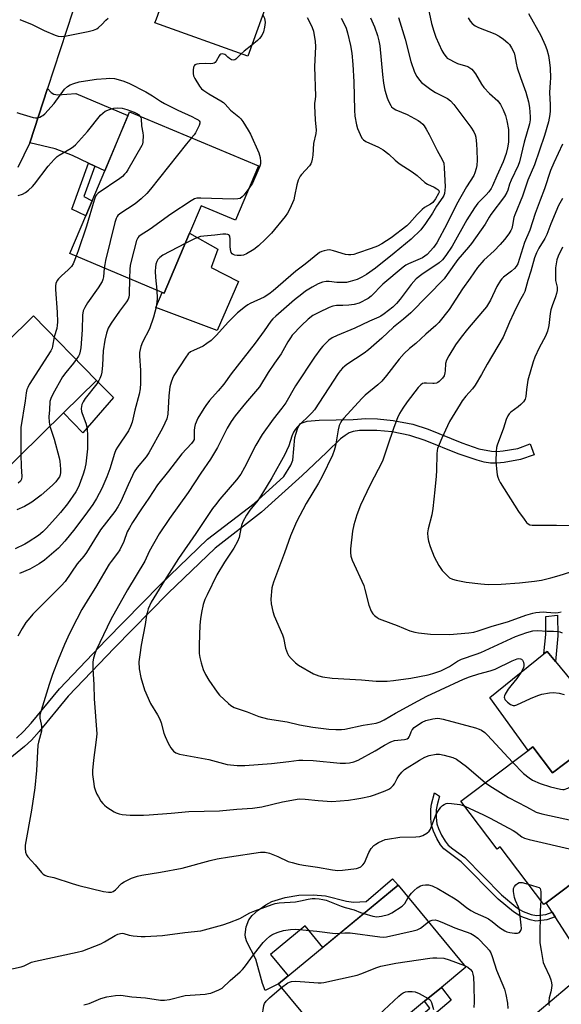
# Model space of a CAD drawing. Units: inches. Extents: x 1267765 to 1273765, y 525452 to 529452.
# Drawn here: x 1269479 to 1269677, y 527398 to 527757 of the extents above; entities that cross this region are included whole.
import ezdxf

# ---------------------------------------------------------------- set-up
doc = ezdxf.new("R2010")
doc.units = ezdxf.units.IN
doc.header["$MEASUREMENT"] = 0
for name, color, linetype in [('BLDG-Footprint', 5, 'Continuous'), ('CULTRL-Pad', 6, 'Continuous'), ('TRANS-Driveway', 251, 'Continuous'), ('TRANS-Non Street Sidewalk', 7, 'Continuous'), ('TRANS-Road', 130, 'Continuous'), ('Undefined', 1, 'Continuous')]:
    doc.layers.add(name, color=color, linetype=linetype)

msp = doc.modelspace()

# ---------------------------------------------------------------- linework, layer by layer
at = {"layer": 'BLDG-Footprint'}
for points, elevation in [([(1269579.71, 527791.72), (1269562.49, 527743.87), (1269528.6, 527756.06), (1269529.11, 527757.48), (1269535.34, 527774.79), (1269536.33, 527777.54), (1269541, 527775.86), (1269541.76, 527777.98), (1269542.98, 527781.36), (1269550.49, 527802.24)], 427.6), ([(1269566.31, 527703.84), (1269557.97, 527684.01), (1269545.43, 527689.28), (1269541.22, 527679.27), (1269532.01, 527657.37), (1269531.27, 527657.68), (1269497.59, 527671.85), (1269503.41, 527685.66), (1269504.74, 527688.83), (1269505.71, 527691.14), (1269510.29, 527702.03), (1269518.77, 527722.18), (1269519.36, 527723.59)], 431.36), ([(1269484.35, 527649.14), (1269507.34, 527625.58), (1269495.27, 527613.8), (1269470.76, 527589.88), (1269466.19, 527594.57), (1269466.7, 527595.07), (1269460.32, 527601.6), (1269459.55, 527600.86), (1269446.44, 527614.28), (1269448.27, 527616.06), (1269462.54, 527630), (1269463.41, 527630.84), (1269464.48, 527629.74)], 433.74), ([(1269693.31, 527497.41), (1269708.5, 527477.28), (1269709.77, 527475.6), (1269717.03, 527465.98), (1269705.05, 527456.94), (1269688.22, 527444.24), (1269686.45, 527446.59), (1269671.21, 527435.09), (1269670.37, 527434.46), (1269654.47, 527455.53), (1269653.39, 527454.71), (1269640.18, 527472.21), (1269654.37, 527482.91), (1269660.29, 527487.38), (1269664.67, 527490.68), (1269666.45, 527492.03), (1269673.61, 527482.54), (1269691.56, 527496.09)], 421.73), ([(1269600.61, 527377.45), (1269598.41, 527375.64), (1269573.7, 527405.55), (1269617.25, 527441.53), (1269641.96, 527411.63), (1269633.07, 527404.28), (1269626.93, 527399.21), (1269613.74, 527388.31)], 428.97)]:
    msp.add_lwpolyline(points, close=True, dxfattribs=dict(at, elevation=elevation))
at = {"layer": 'CULTRL-Pad'}
for points in [[(1269559.04, 527661.74), (1269551.32, 527643.84), (1269528.94, 527652.15), (1269531.27, 527657.68), (1269532.01, 527657.37), (1269541.22, 527679.27), (1269551.48, 527673.52), (1269549.12, 527666.75)], [(1269513.43, 527619.38), (1269502.35, 527606.54), (1269495.27, 527613.8), (1269507.34, 527625.58)], [(1269691.56, 527496.09), (1269673.61, 527482.54), (1269666.45, 527492.03), (1269664.67, 527490.68), (1269650.77, 527509.97), (1269670.45, 527525.88), (1269671.6, 527526.81), (1269674.68, 527523.07), (1269687.79, 527507.17), (1269689.29, 527505.36), (1269692.78, 527501.12), (1269689.48, 527498.51)], [(1269617.25, 527441.53), (1269589.82, 527418.87), (1269583.35, 527426.7), (1269570.75, 527416.29), (1269577.22, 527408.46), (1269573.7, 527405.55), (1269568.79, 527403.17), (1269567.84, 527405.75), (1269565.43, 527414.6), (1269562.16, 527420.86), (1269561.61, 527422.42), (1269561.45, 527423.54), (1269561.87, 527426.34), (1269562.82, 527428.95), (1269564.07, 527430.55), (1269566.2, 527432.48), (1269568.98, 527434.42), (1269571.24, 527435.58), (1269576.08, 527437.05), (1269581.05, 527437.9), (1269586.29, 527437.99), (1269590.82, 527437.64), (1269598.41, 527435.69), (1269601, 527435.31), (1269605.61, 527435.61), (1269615.23, 527443.89)]]:
    msp.add_lwpolyline(points, close=True, dxfattribs=at)
at = {"layer": 'TRANS-Driveway'}
for points in [[(1269506.66, 527703.74), (1269504.4, 527704.8), (1269498.52, 527707.57), (1269492.17, 527710.11), (1269482.94, 527712.27), (1269489.41, 527732.05), (1269490.71, 527730.62), (1269491.67, 527730.04), (1269493.15, 527729.77), (1269499.75, 527730.18), (1269518.76, 527722.18), (1269510.29, 527702.03)], [(1269688.22, 527444.24), (1269692.44, 527436.05), (1269694.57, 527432.65), (1269697.9, 527428.53), (1269699.18, 527427.3), (1269700.08, 527426.67), (1269702.18, 527425.84), (1269705.85, 527424.92), (1269684.4, 527409.03), (1269685.28, 527411.58), (1269685.41, 527412.57), (1269684.77, 527414.17), (1269674.52, 527429.97), (1269673.4, 527431.69), (1269671.21, 527435.09), (1269686.45, 527446.59)]]:
    msp.add_lwpolyline(points, close=True, dxfattribs=at)
at = {"layer": 'TRANS-Non Street Sidewalk'}
for points in [[(1269506.66, 527703.74), (1269502.61, 527692.63), (1269505.71, 527691.14), (1269504.74, 527688.83), (1269503.41, 527685.66), (1269498.31, 527688.11), (1269504.4, 527704.8)], [(1269675.51, 527532.46), (1269674.68, 527523.07), (1269671.6, 527526.81), (1269670.45, 527525.88), (1269671.1, 527532.91), (1269671.16, 527539.48), (1269675.37, 527539.98)], [(1269673.4, 527431.69), (1269674.52, 527429.97), (1269671.54, 527428.93), (1269667.52, 527428.49), (1269665.39, 527428.91), (1269662, 527430.13), (1269659.31, 527431.78), (1269653.78, 527436.41), (1269640.22, 527450.1), (1269635.36, 527453.66), (1269633.97, 527454.85), (1269632.78, 527456.32), (1269631.44, 527458.56), (1269630.17, 527461.31), (1269629.47, 527463.44), (1269629.18, 527465.88), (1269629.17, 527469.26), (1269629.47, 527471.04), (1269630.58, 527475.17), (1269632.32, 527473.96), (1269631.49, 527470.88), (1269631.18, 527469.07), (1269631.19, 527466.2), (1269631.44, 527463.98), (1269632.01, 527462.2), (1269633.07, 527459.85), (1269634.37, 527457.63), (1269635.54, 527456.17), (1269637.18, 527454.78), (1269641.55, 527451.6), (1269654.99, 527437.99), (1269660.2, 527433.61), (1269661.58, 527432.65), (1269662.92, 527431.94), (1269665.8, 527430.9), (1269667.7, 527430.52), (1269671.19, 527430.92)], [(1269617.83, 527383.69), (1269615.99, 527385.77), (1269628.84, 527396.66), (1269626.93, 527399.21), (1269633.07, 527404.28), (1269636.59, 527399.57)]]:
    msp.add_lwpolyline(points, close=True, dxfattribs=at)
msp.add_lwpolyline([(1269478.11, 527495.19), (1269480.68, 527497.59), (1269483.51, 527500.67), (1269493.83, 527513.21), (1269510.82, 527530.98), (1269530.48, 527551.04), (1269547.78, 527567.69), (1269564.72, 527580.78), (1269575.55, 527590.57), (1269578.13, 527594.71), (1269578.92, 527596.53), (1269579.65, 527604.85), (1269580.57, 527607.96), (1269581.18, 527609.22), (1269581.71, 527609.85), (1269582.61, 527610.33), (1269584.16, 527610.74), (1269588.43, 527611.16), (1269600.92, 527611.38), (1269605.53, 527611.7), (1269609.69, 527611.64), (1269615.49, 527611.03), (1269622.58, 527609.64), (1269628.19, 527607.8), (1269640.47, 527602.83), (1269646.75, 527600.72), (1269651.27, 527599.76), (1269653.28, 527599.73), (1269655.63, 527599.92), (1269660.94, 527600.84), (1269665.39, 527602.46), (1269666.82, 527598.51), (1269661.9, 527596.72), (1269655.96, 527595.68), (1269653.24, 527595.46), (1269650.91, 527595.49), (1269648.65, 527595.86), (1269646.07, 527596.52), (1269639.14, 527598.83), (1269627.14, 527603.7), (1269621.5, 527605.56), (1269615.05, 527606.82), (1269609.55, 527607.41), (1269603.14, 527607.32), (1269600.93, 527606.99), (1269599.41, 527606.5), (1269597.91, 527605.58), (1269596.28, 527604.26), (1269591.2, 527599.27), (1269582.24, 527590.96), (1269567.42, 527577.55), (1269550.53, 527564.5), (1269533.44, 527548.05), (1269513.83, 527528.05), (1269496.99, 527510.45), (1269486.37, 527497.55), (1269483.54, 527494.48), (1269480.98, 527492.09), (1269475.63, 527487.79)], dxfattribs=at)
at = {"layer": 'TRANS-Road'}
for points in [[(1269500.97, 527767.39), (1269489.41, 527732.05), (1269482.94, 527712.27), (1269478.65, 527703.24)], [(1269635.19, 527367.39), (1269684.4, 527409.03)]]:
    msp.add_lwpolyline(points, dxfattribs=at)
at = {"layer": 'Undefined'}
for points, elevation in [([(1269627.68, 527763.77), (1269629.4, 527755.73), (1269630.25, 527753), (1269631.05, 527750.83), (1269633.22, 527745.97), (1269633.92, 527744.69), (1269634.81, 527743.57), (1269635.21, 527743.18), (1269635.9, 527742.71), (1269637.9, 527741.66), (1269638.98, 527741.23), (1269642.68, 527740.03), (1269643.46, 527739.65), (1269644.14, 527739.14), (1269644.69, 527738.54), (1269645.49, 527737.43), (1269647.66, 527733.69), (1269648.58, 527732.38), (1269650.56, 527730.27), (1269653.64, 527727.52), (1269654.63, 527726.26), (1269655.62, 527724.3), (1269656.39, 527722.22), (1269656.88, 527720.27), (1269657.47, 527717.12), (1269657.55, 527714.51), (1269657.49, 527712.48), (1269657.16, 527710.44), (1269656.63, 527708.3), (1269655.54, 527705.35), (1269653.21, 527700.16), (1269651.72, 527696.51), (1269651.25, 527695.6), (1269650.39, 527694.42), (1269649.43, 527693.3), (1269646.34, 527690.2), (1269645.16, 527688.59), (1269642.29, 527684.19), (1269636.97, 527674.61), (1269634.71, 527671.18), (1269633.49, 527669.6), (1269632.24, 527668.51), (1269625.88, 527664.2), (1269623.9, 527662.64), (1269622.04, 527660.61), (1269617.98, 527655.2), (1269616.7, 527653.67), (1269615.31, 527652.33), (1269612.12, 527649.84), (1269610.93, 527649), (1269610.24, 527648.62), (1269606.79, 527647.28), (1269601.48, 527644.64), (1269595.02, 527642.02), (1269593.16, 527641.12), (1269592.05, 527640.26), (1269589.78, 527638.12), (1269589.03, 527637.23), (1269586.77, 527634.13), (1269579.83, 527623.65), (1269576.29, 527617.5), (1269574.84, 527615.49), (1269571.69, 527611.43), (1269567.71, 527605.91), (1269565.41, 527601.96), (1269561.27, 527593.87), (1269559.86, 527591.48), (1269558.3, 527589.34), (1269552.31, 527582.35), (1269550.64, 527580.3), (1269549.59, 527578.89), (1269543.45, 527569.78), (1269537.18, 527560.68), (1269532.02, 527552.65), (1269527.25, 527544.72), (1269526.18, 527542.3), (1269525.7, 527540.91), (1269525.51, 527540.05), (1269525.05, 527536.56), (1269523.55, 527529.06), (1269523.06, 527525.59), (1269522.77, 527522.99), (1269522.87, 527520.5), (1269523.45, 527517.3), (1269524.83, 527512.73), (1269526.98, 527507.86), (1269529.53, 527503.61), (1269530.34, 527502.07), (1269530.81, 527500.75), (1269531.86, 527497.04), (1269532.36, 527495.74), (1269533.46, 527493.39), (1269534.39, 527491.61), (1269535.32, 527490.48), (1269536.26, 527489.85), (1269537.6, 527489.34), (1269548.25, 527487.42), (1269554.93, 527485.53), (1269558.57, 527485.15), (1269561.39, 527485.22), (1269571.08, 527485.92), (1269577.46, 527486.61), (1269581.04, 527487.1), (1269582.48, 527487.2), (1269586.26, 527487.04), (1269596.08, 527486.06), (1269598.09, 527486.02), (1269599.53, 527486.11), (1269601.1, 527486.48), (1269602.64, 527487.08), (1269608.93, 527490.59), (1269612.27, 527492.66), (1269614.63, 527493.85), (1269615.98, 527494.27), (1269619.56, 527494.65), (1269620.57, 527494.94), (1269621, 527495.24), (1269621.34, 527495.64), (1269621.59, 527496.14), (1269621.98, 527497.45), (1269622.38, 527498.17), (1269623.17, 527499.01), (1269624.31, 527499.92), (1269626.04, 527500.96), (1269627.34, 527501.57), (1269629.92, 527502.23), (1269631.66, 527502.45), (1269632.53, 527502.35), (1269633.68, 527502.08), (1269645.46, 527498.91), (1269646.87, 527498.47), (1269647.64, 527498.08), (1269648.83, 527497.27), (1269649.92, 527496.28), (1269659.03, 527486.42)], 418), ([(1269567.91, 527758.94), (1269568.49, 527757.68), (1269568.76, 527756.13), (1269568.6, 527754.41), (1269568.18, 527752.71), (1269567.58, 527751.44), (1269566.74, 527750.34), (1269565.95, 527749.54), (1269563.95, 527747.92)], 428), ([(1269664.87, 527759.45), (1269669.35, 527751.44), (1269670.94, 527747.9), (1269671.55, 527746.29), (1269672.13, 527744.14), (1269672.51, 527741.54), (1269672.69, 527739.53), (1269672.83, 527735.98), (1269672.77, 527734.27), (1269672.47, 527730.65), (1269672.71, 527726.12), (1269672.72, 527723.94), (1269672.6, 527722.53), (1269672.08, 527719.91), (1269670.67, 527714.93), (1269667.02, 527704.2), (1269664.56, 527698.64), (1269662.63, 527692.78), (1269659.83, 527686.04), (1269659.51, 527684.97), (1269659.01, 527682.21), (1269658.69, 527681.03), (1269658.33, 527680.26), (1269657.6, 527679.02), (1269656.04, 527676.97), (1269654.51, 527675.23), (1269652.26, 527672.9), (1269648.52, 527669.43), (1269646.22, 527666.84), (1269643.53, 527662.88), (1269640.78, 527659), (1269635.94, 527651.44), (1269632.06, 527646.72), (1269631.05, 527645.69), (1269627.37, 527642.46), (1269623.77, 527639.05), (1269621.4, 527637.21), (1269619.43, 527635.41), (1269617.68, 527633.38), (1269613.03, 527627.42), (1269611.3, 527625.37), (1269609.85, 527623.98), (1269605.3, 527620.19), (1269604.05, 527619.01), (1269597.48, 527611.87), (1269596.77, 527610.98), (1269596.21, 527610.12), (1269595.81, 527609.14), (1269595.4, 527607.56), (1269594.43, 527601.73), (1269593.93, 527600.05), (1269593.33, 527598.39), (1269589.61, 527590.63), (1269588.2, 527588.16), (1269583.71, 527580.71), (1269580.21, 527574.09), (1269578.03, 527568.99), (1269575.86, 527562.8), (1269571.79, 527552), (1269571.42, 527550.89), (1269571.24, 527550.02), (1269570.83, 527545.89), (1269570.97, 527544.16), (1269571.57, 527541.33), (1269572.12, 527539.72), (1269575.15, 527532.81), (1269575.47, 527531.7), (1269576.2, 527528), (1269576.88, 527526.07), (1269577.31, 527525.33), (1269578.25, 527524.26), (1269579.89, 527522.65), (1269580.99, 527521.79), (1269586.46, 527518.66), (1269588.32, 527517.86), (1269589.73, 527517.5), (1269593.19, 527517.02), (1269603.95, 527516.46), (1269609.3, 527515.98), (1269613.27, 527515.99), (1269615.56, 527516.16), (1269621.91, 527517.07), (1269628.28, 527518.29), (1269629.96, 527518.71), (1269632.87, 527519.73), (1269634.6, 527520.54), (1269635.97, 527521.33), (1269638.92, 527523.23), (1269640.33, 527523.97), (1269645.72, 527525.78), (1269647.49, 527526.46), (1269660.07, 527532.22), (1269664.21, 527533.71), (1269666.39, 527534.25), (1269668.07, 527534.39), (1269671.65, 527534.15), (1269673.89, 527534.22), (1269675.5, 527534.07), (1269676.28, 527533.9), (1269677.1, 527533.6)], 414), ([(1269596.47, 527757.7), (1269597.65, 527755.69), (1269598.34, 527754.04), (1269598.84, 527752.34), (1269599.95, 527747.77), (1269600.42, 527744.95), (1269600.76, 527740.79), (1269601.09, 527734.51), (1269601.34, 527724.13), (1269601.5, 527722.01), (1269602.13, 527718.85), (1269602.49, 527717.44), (1269603.39, 527715.27), (1269604.08, 527713.99), (1269604.61, 527713.37), (1269605.52, 527712.73), (1269610.06, 527710.64), (1269611.82, 527709.65), (1269613.89, 527708.12), (1269616.17, 527705.96), (1269617.66, 527704.72), (1269622.35, 527701.67), (1269624.2, 527700.34), (1269627, 527697.78), (1269628, 527697.2), (1269630.38, 527696.13), (1269631.39, 527695.53), (1269631.81, 527695.19), (1269632.11, 527694.81), (1269632.18, 527694.26), (1269632.04, 527693.78), (1269630.89, 527691.8), (1269629.92, 527690.55), (1269629.12, 527689.91), (1269626.89, 527688.64), (1269625.99, 527687.94), (1269624.16, 527686.13), (1269621.4, 527682.94), (1269620.4, 527682), (1269614.7, 527677.61), (1269611.29, 527675.45), (1269609.78, 527674.6), (1269607.42, 527673.66), (1269602.41, 527671.96), (1269601.13, 527671.56), (1269600.06, 527671.36), (1269599.17, 527671.35), (1269598.06, 527671.54), (1269593.67, 527672.9), (1269592.29, 527673.18), (1269591.41, 527673.13), (1269590.25, 527672.9), (1269589.41, 527672.64), (1269588.64, 527672.23), (1269583.35, 527667.99), (1269579.95, 527665.43), (1269571.67, 527658.24), (1269570.15, 527657.01), (1269568.48, 527655.96), (1269563.33, 527653.69), (1269562.45, 527653.22), (1269561.58, 527652.61), (1269558.69, 527650.21), (1269557.25, 527648.85), (1269555.27, 527646.8), (1269550.99, 527642.06), (1269549.13, 527640.23), (1269547.55, 527639.03), (1269546.13, 527638.1), (1269542.63, 527636.57), (1269541.6, 527636.02), (1269540.68, 527635.28), (1269539.8, 527634.15), (1269535.47, 527627.36), (1269534.96, 527626.33), (1269534.45, 527624.94), (1269534.04, 527623.23), (1269533.65, 527620.04), (1269533.27, 527613.33), (1269532.9, 527611.63), (1269532.25, 527609.99), (1269531.35, 527608.15), (1269526.4, 527599.2), (1269525.37, 527597.76), (1269522.14, 527593.92), (1269521.07, 527592.22), (1269520.4, 527590.95), (1269518.83, 527587.55), (1269516.17, 527581.5), (1269515.07, 527579.46), (1269513.95, 527577.8), (1269508.75, 527571.14), (1269506.5, 527567.62), (1269503.63, 527562.83), (1269502.61, 527561.5), (1269500.27, 527558.7), (1269495.84, 527552.29), (1269494.42, 527550.7), (1269484.07, 527540.4), (1269482.96, 527539.1), (1269481.57, 527537.29), (1269480.2, 527535.14), (1269478.61, 527532.4)], 424), ([(1269479.28, 527757.26), (1269483.79, 527755.45), (1269488.18, 527753.23), (1269492.24, 527751.47), (1269493.34, 527751.1), (1269494.42, 527751.01), (1269496.33, 527751.23), (1269500.6, 527752.13), (1269504.25, 527752.8), (1269506.13, 527753.31), (1269507.37, 527753.83), (1269508.04, 527754.28), (1269509.25, 527755.41), (1269510.74, 527757.02), (1269511.55, 527757.71)], 428), ([(1269607.22, 527757.82), (1269608.66, 527754.54), (1269609.69, 527751.43), (1269610.26, 527749.44), (1269610.55, 527747.6), (1269611.56, 527737.21), (1269611.98, 527734.05), (1269612.47, 527731.49), (1269613.32, 527728.64), (1269613.73, 527727.49), (1269614.58, 527725.84), (1269614.91, 527725.43), (1269615.5, 527724.88), (1269616.46, 527724.33), (1269620.56, 527722.58), (1269624.52, 527720.36), (1269625.43, 527719.74), (1269626.23, 527719.01), (1269626.75, 527718.4), (1269627.51, 527717.25), (1269628.61, 527715.28), (1269631.46, 527709.44), (1269633.36, 527706.12), (1269633.89, 527704.82), (1269634.1, 527703.15), (1269634.38, 527696.15), (1269634.34, 527694.98), (1269634.17, 527693.83), (1269633.89, 527693.08), (1269633.52, 527692.4), (1269631.29, 527689.21), (1269629.79, 527686.64), (1269627.27, 527682.8), (1269625.6, 527680.57), (1269621.98, 527677.1), (1269615.8, 527672), (1269608.97, 527666.58), (1269605.71, 527664.24), (1269604.03, 527663.22), (1269602.29, 527662.43), (1269599.8, 527661.64), (1269598.39, 527661.38), (1269596.39, 527661.33), (1269594.96, 527661.37), (1269592.14, 527661.68), (1269591.04, 527661.69), (1269589.71, 527661.48), (1269588.14, 527660.84), (1269585.87, 527659.65), (1269583.54, 527658.12), (1269582.15, 527657.12), (1269579.49, 527655.01), (1269572.66, 527649.08), (1269571.64, 527648.1), (1269570.9, 527647.24), (1269568.39, 527643.65), (1269565.12, 527639.25), (1269556.4, 527628.05), (1269553.66, 527624.2), (1269551.7, 527621.79), (1269548.51, 527618.27), (1269547.16, 527616.51), (1269546.37, 527615.32), (1269544.28, 527611.8), (1269543.31, 527609.48), (1269543.03, 527608.42), (1269542.87, 527607.34), (1269542.95, 527604.51), (1269542.85, 527604.08), (1269542.59, 527603.52), (1269541.91, 527602.63), (1269538.4, 527598.81), (1269533.57, 527592.48), (1269529.48, 527587.5), (1269526.37, 527582.72), (1269523.69, 527578.82), (1269520.45, 527573.81), (1269519.32, 527571.92), (1269518.52, 527570.35), (1269517.23, 527566.88), (1269515.81, 527563.78), (1269515, 527562.59), (1269512.59, 527559.58), (1269511.91, 527558.61), (1269506.89, 527550.09), (1269504.82, 527546.83), (1269501.99, 527542.08), (1269498.23, 527534.99), (1269496.79, 527532.05), (1269495.56, 527529.33), (1269493.25, 527523.67), (1269491.28, 527518.33), (1269490.05, 527514.75), (1269486.64, 527503.71), (1269486.63, 527502.41), (1269487.11, 527500.3), (1269487.21, 527499.46), (1269487.21, 527497.76), (1269486.88, 527496.32), (1269486.09, 527493.75), (1269485.84, 527492.6), (1269485.37, 527483.41), (1269484.74, 527477.05), (1269483.58, 527468.87), (1269481.32, 527456.13), (1269481.25, 527454.98), (1269481.44, 527453.61), (1269481.78, 527452.59), (1269482.24, 527451.92), (1269484.93, 527448.92), (1269487.17, 527446.21), (1269487.78, 527445.61), (1269488.39, 527445.21), (1269489.31, 527444.9), (1269491.75, 527444.4), (1269498.36, 527442.18), (1269500.86, 527441.43), (1269509.88, 527439.22), (1269511.6, 527438.95), (1269512.7, 527439), (1269513.4, 527439.25), (1269514.18, 527439.83), (1269516.44, 527442.11), (1269517.36, 527442.82), (1269520.05, 527444.1), (1269522.22, 527444.9), (1269523.82, 527445.23), (1269530.62, 527446.32), (1269538.5, 527447.76), (1269548.74, 527450.58), (1269551.31, 527451.2), (1269555.73, 527451.95), (1269567.04, 527453.62), (1269568.79, 527453.6), (1269570.42, 527453.25), (1269573.43, 527452.03), (1269577.22, 527450.17), (1269578.58, 527449.77), (1269580.81, 527449.26), (1269582.76, 527448.87), (1269587.84, 527448.1), (1269593.29, 527447.1), (1269595.26, 527446.96), (1269597.02, 527447.07), (1269602.04, 527447.63), (1269602.88, 527447.83), (1269603.62, 527448.22), (1269604.46, 527448.97), (1269604.96, 527449.67), (1269606.54, 527453.48), (1269607.5, 527454.92), (1269608.45, 527456), (1269609.11, 527456.55), (1269610.12, 527457.13), (1269611.46, 527457.75), (1269612.55, 527458.17), (1269613.39, 527458.37), (1269617.95, 527459.02), (1269623.73, 527459.23), (1269625.15, 527459.36), (1269626.22, 527459.71), (1269627.72, 527460.51), (1269628.57, 527461.2), (1269629.02, 527461.92), (1269631.03, 527467.19), (1269631.7, 527468.46), (1269632.86, 527470.06), (1269633.45, 527470.6), (1269634.11, 527471.03), (1269634.79, 527471.32), (1269635.3, 527471.41), (1269636.77, 527471.37), (1269639.73, 527470.99), (1269640.59, 527470.77), (1269641.55, 527470.39)], 422), ([(1269617.42, 527757.92), (1269619.84, 527750.09), (1269621.87, 527741.86), (1269623.28, 527738), (1269624.05, 527736.46), (1269625.01, 527735.12), (1269625.76, 527734.3), (1269629.22, 527731.65), (1269630.95, 527730.56), (1269635.32, 527728.39), (1269636.41, 527727.6), (1269637.54, 527726.25), (1269643.73, 527717.97), (1269644.87, 527716.25), (1269645.34, 527715.17), (1269645.6, 527714.33), (1269645.88, 527711.8), (1269646, 527709.52), (1269646.04, 527705.98), (1269645.94, 527704.01), (1269645.78, 527702.91), (1269645.29, 527701.31), (1269644.86, 527700.29), (1269642.24, 527696.25), (1269638.58, 527689.71), (1269635.1, 527682.86), (1269631.35, 527675.77), (1269630.22, 527674.14), (1269627.91, 527671.57), (1269627.06, 527670.9), (1269626.16, 527670.35), (1269621.04, 527668.16), (1269620.03, 527667.61), (1269619.07, 527666.96), (1269611.65, 527660.73), (1269607.49, 527656.39), (1269606.35, 527655.49), (1269603.02, 527653.84), (1269601.19, 527653.28), (1269599.29, 527653.01), (1269597.05, 527652.93), (1269594.78, 527652.96), (1269593.48, 527652.75), (1269592.12, 527652.2), (1269588.37, 527650.43), (1269586.22, 527649.23), (1269584.46, 527647.89), (1269582.01, 527645.63), (1269578.68, 527642.06), (1269577.98, 527641.16), (1269577.06, 527639.74), (1269574.6, 527635.31), (1269572.14, 527631.86), (1269569.87, 527628.48), (1269566.76, 527623.31), (1269561.59, 527617.28), (1269557.9, 527612.65), (1269556.42, 527610.67), (1269554.97, 527608.25), (1269551.39, 527601.11), (1269548.83, 527596.89), (1269545.3, 527591.76), (1269540.72, 527584.71), (1269533.86, 527575.3), (1269530.15, 527569.71), (1269526.47, 527563.19), (1269524.87, 527559.66), (1269518.54, 527549.25), (1269512.54, 527538.38), (1269507.17, 527527.24), (1269506.65, 527525.95), (1269506.15, 527524.37), (1269505.94, 527522.95), (1269505.92, 527520.59), (1269506.28, 527514.64), (1269506.47, 527509.51), (1269507.37, 527496.76), (1269507.2, 527494.6), (1269506.16, 527487.2), (1269505.83, 527483.36), (1269505.84, 527481.91), (1269506.25, 527478.5), (1269506.47, 527477.4), (1269506.92, 527475.93), (1269507.42, 527474.73), (1269507.97, 527473.71), (1269508.88, 527472.22), (1269509.55, 527471.28), (1269510.15, 527470.69), (1269511.05, 527469.99), (1269513.69, 527468.26), (1269514.46, 527467.91), (1269515.55, 527467.56), (1269516.68, 527467.32), (1269518.14, 527467.15), (1269519.61, 527467.05), (1269522.01, 527467.03), (1269524.4, 527467.06), (1269526.47, 527467.19), (1269534.48, 527467.79), (1269540.95, 527468.37), (1269552.14, 527468.69), (1269558.44, 527469.23), (1269564.14, 527469.58), (1269567.57, 527470.13), (1269575.13, 527471.94), (1269581.16, 527472.98), (1269583.36, 527472.94), (1269588.09, 527472.39), (1269593.11, 527472.08), (1269599.17, 527472.61), (1269602.25, 527473), (1269603.69, 527473.27), (1269607.18, 527474.06), (1269608.61, 527474.47), (1269612.53, 527475.91), (1269613.87, 527476.53), (1269614.58, 527477.05), (1269615.41, 527477.87), (1269615.89, 527478.55), (1269616.9, 527480.46), (1269617.52, 527481.41), (1269618.57, 527482.74), (1269619.64, 527483.69), (1269625.06, 527487.2), (1269627, 527488.29), (1269628.57, 527488.9), (1269631.17, 527489.38), (1269632.33, 527489.34), (1269634.07, 527488.96), (1269637.25, 527488.12), (1269638.59, 527487.53), (1269642.23, 527484.89), (1269649.1, 527478.93)], 420), ([(1269584.15, 527757.93), (1269584.96, 527756.41), (1269585.93, 527754.33), (1269586.38, 527752.96), (1269586.97, 527749.17), (1269587.16, 527747.41), (1269586.8, 527739.93), (1269587.1, 527729.29), (1269587.03, 527728.16), (1269586.81, 527726.61), (1269586.79, 527725.72), (1269587.02, 527720.65), (1269587.35, 527716.91), (1269587.21, 527715.65), (1269586.37, 527711.98), (1269586.22, 527707.72), (1269585.96, 527706.27), (1269585.64, 527705.14), (1269585.41, 527704.61), (1269584.92, 527703.89), (1269582.01, 527700.68), (1269581.53, 527700.06), (1269581.14, 527699.42), (1269580.82, 527698.63), (1269580.34, 527696.97), (1269579.52, 527692.82), (1269579.18, 527691.45), (1269577.8, 527688.13), (1269576.96, 527686.56), (1269576.08, 527685.4), (1269571.04, 527679.29), (1269568.89, 527677.12), (1269566.33, 527674.68), (1269564.71, 527673.41), (1269561.94, 527671.74), (1269560.87, 527671.28), (1269560.04, 527671.15), (1269558.61, 527671.14), (1269557.78, 527671.23), (1269557.07, 527671.49), (1269556.71, 527671.83), (1269556.44, 527672.26), (1269556.1, 527673.3), (1269556.03, 527674.46), (1269556.03, 527677.11), (1269555.91, 527678.16), (1269555.7, 527678.54), (1269555.55, 527678.67), (1269555.15, 527678.82), (1269554.43, 527678.93), (1269553.35, 527678.91), (1269550.42, 527678.54), (1269546.37, 527678.21), (1269545.24, 527678.04), (1269543.31, 527677.36), (1269539.63, 527675.49)], 426), ([(1269642.81, 527757.85), (1269643.54, 527756.56), (1269644.29, 527755.73), (1269645.42, 527754.97), (1269646.63, 527754.3), (1269652.53, 527751.97), (1269654.1, 527751.19), (1269655.75, 527750), (1269657.32, 527748.7), (1269657.9, 527748.06), (1269658.67, 527746.86), (1269659.55, 527745.05), (1269659.82, 527743.96), (1269660.26, 527741.31), (1269660.7, 527739.62), (1269661.91, 527736.03), (1269663.87, 527730.67), (1269664.86, 527727.17), (1269665.16, 527725.19), (1269665.41, 527721.74), (1269665.37, 527720.61), (1269665.16, 527719.22), (1269663.29, 527712.5), (1269661.56, 527705.37), (1269661.03, 527704.04), (1269658.48, 527698.68), (1269657.92, 527697.16), (1269657.29, 527694.94), (1269656.95, 527694.13), (1269656.02, 527692.71), (1269651.06, 527686.13), (1269650.43, 527685.16), (1269649.01, 527682.6), (1269644.02, 527675.55), (1269642.92, 527674.19), (1269639.01, 527669.7), (1269635.21, 527664.18), (1269634.03, 527662.69), (1269621.9, 527650.32), (1269619.23, 527647.95), (1269615.56, 527645), (1269611.38, 527641.01), (1269606.47, 527636.79), (1269604.83, 527635.57), (1269598.6, 527631.45), (1269597.78, 527630.82), (1269597.02, 527630.07), (1269596.15, 527629.06), (1269595.46, 527628.09), (1269586.81, 527614.93), (1269585.77, 527613.75), (1269580.6, 527608.68), (1269579.88, 527607.84), (1269579.12, 527606.74), (1269578.45, 527605.23), (1269577.41, 527601.8), (1269576.6, 527599.88), (1269575.95, 527598.58), (1269571.19, 527590.06), (1269567.84, 527584.55), (1269566.06, 527581.84), (1269563.19, 527578.33), (1269561.99, 527576.53), (1269560.68, 527574.01), (1269560.14, 527572.72), (1269559.87, 527571.63), (1269559.3, 527568.36), (1269558.72, 527566.85), (1269557.36, 527564.39), (1269553.92, 527559.3), (1269551.19, 527554.72), (1269547.58, 527547.48), (1269546.8, 527545.77), (1269546.19, 527543.89), (1269545.55, 527541.03), (1269545.22, 527538.72), (1269545.02, 527536.41), (1269544.74, 527529.17), (1269544.74, 527526.02), (1269544.91, 527524.6), (1269545.41, 527522.65), (1269546.17, 527520.17), (1269547.06, 527518.34), (1269548.27, 527516.33), (1269551.23, 527511.92), (1269552.18, 527510.81), (1269555.36, 527507.76), (1269556.28, 527507.06), (1269557.51, 527506.39), (1269558.57, 527505.95), (1269562.2, 527504.73), (1269566.53, 527503.09), (1269569.59, 527502.18), (1269576.83, 527501.13), (1269581.26, 527500.03), (1269586.13, 527499.16), (1269591.99, 527498.39), (1269594.61, 527498.27), (1269596.63, 527498.33), (1269597.78, 527498.45), (1269604.54, 527499.93), (1269609.25, 527500.68), (1269610.67, 527501.11), (1269612.23, 527501.84), (1269616.27, 527504.22), (1269624.52, 527508.83), (1269627.77, 527510.52), (1269632.74, 527512.84), (1269641.11, 527516.66), (1269643.35, 527517.58), (1269646.69, 527518.67), (1269650.79, 527519.73), (1269652.66, 527520.35), (1269658.82, 527523.31), (1269660.72, 527524.08), (1269661.23, 527524.17), (1269661.92, 527524.13), (1269662.3, 527523.96), (1269662.63, 527523.6), (1269662.97, 527522.86), (1269663.17, 527522.03), (1269663.17, 527521.48), (1269663.03, 527520.94), (1269662.35, 527519.65), (1269660.56, 527516.89), (1269658.31, 527514.25), (1269657.4, 527512.99), (1269656.36, 527511.25), (1269656.06, 527510.54), (1269655.98, 527510.12), (1269656.03, 527509.72), (1269656.23, 527509.31), (1269657.18, 527508.25), (1269658.27, 527507.4), (1269659.28, 527507.03), (1269659.81, 527507.03), (1269660.59, 527507.27), (1269665.57, 527509.67), (1269668.25, 527510.77), (1269669.64, 527511.16), (1269672.5, 527511.67), (1269673.95, 527511.78), (1269676, 527511.53), (1269677.76, 527511.03)], 416), ([(1269563.95, 527747.92), (1269561.17, 527745.73), (1269560.07, 527744.74)], 428), ([(1269560.07, 527744.74), (1269558.14, 527742.77), (1269557.72, 527742.5), (1269557.25, 527742.39), (1269556.53, 527742.56), (1269555.81, 527742.98), (1269555.16, 527743.52), (1269554.5, 527744.23), (1269554.12, 527744.49), (1269553.25, 527744.7), (1269552.63, 527744.56), (1269552.3, 527744.3), (1269552.03, 527743.93), (1269550.97, 527741.97), (1269550.61, 527741.57), (1269550.17, 527741.32), (1269549.66, 527741.17), (1269548.83, 527741.06), (1269546.89, 527741.12), (1269544.78, 527741.03), (1269543.92, 527740.92), (1269543.18, 527740.69), (1269542.86, 527740.36), (1269542.68, 527739.89), (1269542.53, 527738.77), (1269542.53, 527737.59), (1269542.7, 527736.74), (1269543.19, 527735.69), (1269544.88, 527732.92), (1269545.59, 527732), (1269546.43, 527731.31), (1269548.21, 527730.11), (1269552.56, 527727.57), (1269553.54, 527726.92), (1269554.19, 527726.33), (1269556.16, 527724.15), (1269559.13, 527721.77), (1269559.91, 527720.97), (1269560.59, 527720.06), (1269562.6, 527716.92), (1269563.46, 527715.42), (1269566.47, 527708.57), (1269566.94, 527706.87), (1269567.11, 527705.44), (1269567.04, 527704.56), (1269566.85, 527703.72), (1269565.8, 527701.14), (1269564.12, 527697.5), (1269562.85, 527695.62)], 428), ([(1269478.21, 527723.34), (1269479.29, 527722.93), (1269484.15, 527721.5), (1269485, 527721.36), (1269485.8, 527721.41), (1269486.56, 527721.62), (1269487.28, 527721.94), (1269487.75, 527722.24), (1269488.4, 527722.83), (1269491.79, 527726.61), (1269495.63, 527731.8), (1269496.71, 527732.78), (1269497.69, 527733.39), (1269499, 527733.91), (1269500.91, 527734.49), (1269503.23, 527734.9), (1269507.33, 527735.45), (1269510.75, 527735.76), (1269512.15, 527735.8), (1269513.81, 527735.66), (1269516.88, 527734.89), (1269519.1, 527733.96), (1269525.3, 527730.81), (1269527.7, 527729.33), (1269530.58, 527727.42), (1269532.08, 527726.54), (1269536.89, 527724.13), (1269542.07, 527721.84), (1269543.38, 527721.18), (1269544.35, 527720.58), (1269544.72, 527720.23), (1269544.91, 527719.86), (1269544.92, 527719.38), (1269544.68, 527718.6), (1269543.37, 527715.92), (1269542.87, 527715.21), (1269541.91, 527714.1)], 430), ([(1269478.66, 527693), (1269480.35, 527693.59), (1269481.35, 527694.15), (1269482.45, 527695.03), (1269483.94, 527696.37), (1269484.72, 527697.19), (1269489.67, 527703.76), (1269491.87, 527706.19), (1269492.93, 527707.23), (1269493.61, 527707.78), (1269498.02, 527710.34), (1269498.94, 527710.96), (1269499.6, 527711.52), (1269503.99, 527716.34), (1269508.76, 527722.3), (1269509.57, 527723.1), (1269510.45, 527723.75), (1269512, 527724.44), (1269513.64, 527724.89), (1269514.82, 527724.96), (1269516.61, 527724.84), (1269518.34, 527724.43), (1269521.03, 527723.42), (1269522.28, 527722.79), (1269522.69, 527722.46), (1269523.05, 527722.03)], 432), ([(1269523.05, 527722.03), (1269523.39, 527721.45), (1269523.54, 527720.95), (1269523.66, 527718.4), (1269524.2, 527715.84), (1269524.31, 527714.97), (1269524.19, 527712.62), (1269524.01, 527711.76), (1269523.79, 527711.22), (1269518.71, 527702.42), (1269518.07, 527701.42), (1269517.53, 527700.77), (1269516.74, 527700), (1269515.84, 527699.27), (1269507.94, 527693.87), (1269507.29, 527693.29), (1269506.9, 527692.75), (1269506.39, 527691.39), (1269503.69, 527681.9), (1269500.65, 527672.84), (1269499.9, 527670.88)], 432), ([(1269541.91, 527714.1), (1269540.04, 527711.9), (1269527.01, 527695.36), (1269525.68, 527693.78), (1269523.56, 527691.83), (1269521.35, 527689.98), (1269515.77, 527686.34), (1269515.12, 527685.8), (1269514.77, 527685.4), (1269514.4, 527684.66), (1269513.99, 527683.25), (1269510.59, 527669.33), (1269510.28, 527667.88), (1269510.11, 527666.58)], 430), ([(1269677.19, 527711.8), (1269673.99, 527704.97), (1269672.89, 527702.17), (1269670.69, 527695.48), (1269669.02, 527691.31), (1269667.22, 527686.45), (1269665.26, 527680.44), (1269663.37, 527675.88), (1269660.89, 527668.15), (1269660.37, 527667.21), (1269659.7, 527666.42), (1269658.57, 527665.44), (1269655.74, 527663.23), (1269655.09, 527662.62), (1269654.57, 527661.99), (1269653.22, 527659.91), (1269650.9, 527654.91), (1269650.2, 527653.62), (1269649.44, 527652.45), (1269648.07, 527650.72), (1269642.52, 527644.33), (1269640.2, 527641.39), (1269638.18, 527638.59), (1269635.73, 527634.6), (1269634.93, 527633.05), (1269634.57, 527631.74), (1269634.41, 527629.13), (1269634.3, 527628.33), (1269634, 527627.34), (1269633.41, 527626.4), (1269632.19, 527625.17), (1269631.71, 527624.86), (1269631.22, 527624.66), (1269630.43, 527624.49), (1269629.88, 527624.46), (1269627.62, 527624.64), (1269626.8, 527624.63), (1269626.13, 527624.45), (1269625.53, 527624.06), (1269624.55, 527622.99), (1269620.56, 527617.84), (1269618.96, 527615.47), (1269617.77, 527613.53), (1269617.06, 527611.95), (1269615.74, 527608.42), (1269613.27, 527601.27), (1269611.62, 527596.11), (1269607, 527587.34), (1269603.54, 527580.07), (1269602.21, 527576.57), (1269601.09, 527572.97), (1269600.69, 527570.69), (1269599.87, 527564.24), (1269599.88, 527562.85), (1269600.05, 527561.47), (1269600.54, 527560.12), (1269604.72, 527550.83), (1269605.15, 527549.43), (1269606.58, 527543.67), (1269607.43, 527541.48), (1269608.04, 527540.5), (1269608.66, 527539.89), (1269609.58, 527539.16), (1269610.31, 527538.71), (1269611.29, 527538.27), (1269616.92, 527536.24), (1269621.52, 527534.33), (1269623.33, 527533.78), (1269624.72, 527533.53), (1269629.03, 527533.1), (1269635.95, 527532.97), (1269643.06, 527533.56), (1269644.83, 527533.8), (1269646.51, 527534.28), (1269651.18, 527535.85), (1269657.52, 527537.69), (1269663.88, 527540.06), (1269666.35, 527540.78), (1269667.49, 527540.97), (1269670.12, 527541.19), (1269671.43, 527541.15), (1269674.5, 527540.86), (1269675.64, 527540.97), (1269676.78, 527541.19)], 412), ([(1269562.85, 527695.62), (1269561.1, 527693.29), (1269560.4, 527692.51), (1269559.61, 527692), (1269558.87, 527691.79), (1269557.12, 527691.74), (1269545.28, 527692.12), (1269543.83, 527692.04), (1269543.03, 527691.78), (1269541.78, 527691.06), (1269534.39, 527686.27), (1269526.8, 527680.8), (1269523.17, 527678.49), (1269522.76, 527678.12), (1269522.33, 527677.58), (1269521.88, 527676.58), (1269519.89, 527669.16), (1269519.54, 527667.48), (1269519.38, 527666.16), (1269519.29, 527662.72)], 428), ([(1269677.21, 527691.96), (1269675.77, 527689.44), (1269672.95, 527682.73), (1269671.49, 527678.83), (1269670.72, 527677.38), (1269668.56, 527673.85), (1269667.71, 527672.11), (1269667.03, 527670.33), (1269665.68, 527665.4), (1269664.57, 527662.02), (1269663.87, 527659.35), (1269663.44, 527658.08), (1269662.99, 527657.12), (1269661.53, 527654.48), (1269659.5, 527650.28), (1269657.92, 527646.84), (1269655.58, 527641.36), (1269649.7, 527631.48), (1269647.68, 527627.79), (1269645.33, 527623.88), (1269644.36, 527622.49), (1269642, 527619.93), (1269640.65, 527618.13), (1269639.87, 527616.96), (1269636.01, 527610.63), (1269635.22, 527609.09), (1269633.17, 527604.54), (1269631.64, 527600.73), (1269631.47, 527600.03), (1269631.36, 527598.89), (1269631.22, 527592.81), (1269631.11, 527590.76), (1269630.67, 527585.74), (1269629.89, 527578.85), (1269629.56, 527576.59), (1269628.22, 527571.47), (1269628.02, 527570.05), (1269628.08, 527568.38), (1269628.37, 527566.98), (1269629.01, 527565.06), (1269630.45, 527561.25), (1269632.16, 527558.11), (1269633.31, 527556.36), (1269635.37, 527554.2), (1269636.06, 527553.68), (1269637.04, 527553.18), (1269638.4, 527552.77), (1269642.14, 527552.08), (1269647.46, 527551.44), (1269650.12, 527551.24), (1269654.84, 527551.31), (1269661.59, 527551.82), (1269666.98, 527552.41), (1269669.56, 527552.83), (1269672.96, 527553.59), (1269675.96, 527554.44), (1269682.6, 527556.56)], 410), ([(1269539.63, 527675.49), (1269531.46, 527671.25), (1269530.36, 527670.48), (1269529.67, 527669.69), (1269529.28, 527668.94), (1269528.96, 527667.95), (1269528.8, 527666.88), (1269528.7, 527665.4), (1269528.75, 527663.2), (1269529.23, 527658.54)], 426), ([(1269677.22, 527674.2), (1269675.66, 527670.88), (1269675.19, 527669.58), (1269674.69, 527666.72), (1269674.61, 527664.69), (1269674.71, 527662.09), (1269675.27, 527659.62), (1269675.29, 527658.43), (1269675.08, 527657.36), (1269674.69, 527656.04), (1269673.42, 527652.84), (1269672.95, 527651.33), (1269672.71, 527649.96), (1269672.17, 527645.66), (1269671.77, 527643.62), (1269670.98, 527641.71), (1269668.71, 527637.51), (1269667.14, 527634.05), (1269666.52, 527632.45), (1269664.6, 527625.7), (1269664.03, 527622.34), (1269663.83, 527619.72), (1269663.56, 527618.73), (1269663, 527617.86), (1269662.05, 527616.86), (1269661, 527615.93), (1269658.39, 527614), (1269657.79, 527613.38), (1269657.28, 527612.66), (1269656.62, 527611.35), (1269655.72, 527608.23), (1269653.39, 527602.01), (1269653.2, 527601.17), (1269653.07, 527599.72), (1269652.96, 527596.21), (1269652.99, 527594.8), (1269653.11, 527593.41), (1269653.44, 527591.14), (1269653.64, 527590.31), (1269654.02, 527589.32), (1269654.53, 527588.38), (1269661.22, 527577.78), (1269663.23, 527574.96), (1269664.11, 527573.84), (1269664.71, 527573.28), (1269665.34, 527572.96), (1269666.13, 527572.79), (1269675.01, 527572.8), (1269681.23, 527572.66)], 408), ([(1269499.9, 527670.88), (1269498.72, 527668.17), (1269498.12, 527667.14), (1269496.96, 527665.88), (1269494.47, 527663.71), (1269493.45, 527662.71), (1269492.96, 527662.02), (1269492.51, 527660.96), (1269492.34, 527660.12), (1269492.32, 527658.72), (1269492.96, 527650.46), (1269493.04, 527646.81), (1269492.96, 527645.73), (1269492.76, 527644.6), (1269491.83, 527641.47)], 432), ([(1269510.11, 527666.58), (1269509.79, 527663.43), (1269509.57, 527662.39), (1269509.29, 527661.63), (1269507.92, 527659.43), (1269503.98, 527653.87), (1269503, 527652.19), (1269502.48, 527650.96), (1269502.22, 527649.45), (1269502.05, 527644.01), (1269501.6, 527637.47), (1269501.37, 527636.32), (1269501.03, 527635.21), (1269500.67, 527634.44), (1269499.9, 527633.21)], 430), ([(1269519.29, 527662.72), (1269519.22, 527656.8), (1269519.1, 527655.95), (1269518.84, 527655.19), (1269518.27, 527654.27), (1269515.62, 527650.92), (1269512.58, 527646.54), (1269511.58, 527644.72), (1269510.9, 527642.8), (1269510.32, 527640.31), (1269509.77, 527636.41), (1269509.43, 527631.23), (1269509.17, 527628.67), (1269508.96, 527627.58), (1269508.55, 527626.29), (1269508.19, 527625.55), (1269507.37, 527624.37), (1269503.09, 527619), (1269502.36, 527617.84), (1269501.94, 527616.83), (1269501.74, 527615.43), (1269501.79, 527614.3), (1269502.01, 527613.51), (1269503.35, 527610.05), (1269503.76, 527608.65), (1269503.92, 527607.79), (1269504.01, 527605.7), (1269504.02, 527600.61), (1269503.41, 527595.19), (1269502.94, 527593), (1269502.42, 527591.37), (1269500.94, 527587.45), (1269500.35, 527586.08), (1269499.78, 527585.03), (1269496.7, 527580.63), (1269494.21, 527577.51), (1269492.37, 527575.37), (1269488.92, 527571.6), (1269487.72, 527570.39), (1269486.19, 527569.12), (1269482.39, 527566.59), (1269481.1, 527565.89), (1269477.64, 527564.26)], 428), ([(1269529.23, 527658.54), (1269529.37, 527655.53), (1269529.27, 527654.09), (1269528.99, 527652.37), (1269528.11, 527648.65), (1269526.57, 527644.44), (1269524.1, 527639.56), (1269523.45, 527637.97), (1269523.15, 527636.88), (1269523, 527635.76), (1269522.94, 527634.61), (1269523.27, 527629.26), (1269523.35, 527626.64), (1269523.36, 527624.61), (1269523.21, 527622.55), (1269522.87, 527620.55), (1269521.25, 527614.8), (1269520.33, 527610.45), (1269519.73, 527608.78), (1269518.98, 527607.18), (1269514.92, 527601.3), (1269514.35, 527600.29), (1269513.85, 527598.94), (1269512.15, 527593.39), (1269511.05, 527590.44), (1269509.21, 527586.19), (1269508.31, 527584.35), (1269507.31, 527582.59), (1269505.92, 527580.38), (1269504.06, 527577.75), (1269499.34, 527571.45), (1269495.76, 527567.01), (1269493.38, 527564.42), (1269488.29, 527560.08), (1269486.41, 527558.77), (1269482.98, 527556.74), (1269479.19, 527555.2)], 426), ([(1269491.83, 527641.47), (1269491.29, 527638.11), (1269491.07, 527637.35), (1269490.64, 527636.37), (1269482.78, 527624.11), (1269482.21, 527623.08), (1269481.92, 527622.32), (1269481.63, 527621.04), (1269481.25, 527618.15), (1269479.67, 527608.44), (1269479.64, 527606.66), (1269479.75, 527598.65)], 432), ([(1269499.9, 527633.21), (1269498.93, 527631.86), (1269496.1, 527628.54), (1269494.86, 527626.88), (1269491.36, 527620.59), (1269490.57, 527619), (1269490.28, 527617.91), (1269490.16, 527614.93), (1269489.89, 527612.36), (1269490, 527610.35), (1269490.26, 527608.91)], 430), ([(1269490.26, 527608.91), (1269491.84, 527604.22), (1269493.7, 527597.35), (1269493.87, 527596.17), (1269494.11, 527593.2), (1269494.12, 527592.03), (1269493.99, 527591.23), (1269493.73, 527590.51), (1269493.32, 527589.8), (1269492.44, 527588.67), (1269491.28, 527587.39), (1269487.08, 527583.81), (1269483.68, 527581.24), (1269481.01, 527579.59), (1269478.21, 527578.41)], 430), ([(1269479.75, 527598.65), (1269479.84, 527594.2), (1269480.11, 527590.6), (1269479.96, 527589.57), (1269479.56, 527588.87), (1269478.73, 527588.1)], 432), ([(1269659.03, 527486.42), (1269662.95, 527482.26), (1269665.05, 527480.66), (1269666.27, 527479.9), (1269669.06, 527478.66), (1269672.78, 527477.39), (1269676.46, 527476.52), (1269677.31, 527476.42), (1269677.86, 527476.45), (1269679.19, 527476.87), (1269680.16, 527477.47), (1269685.56, 527481.88), (1269693.12, 527487.55), (1269694.05, 527488.5), (1269694.68, 527489.37), (1269696.44, 527493.27)], 418), ([(1269649.1, 527478.93), (1269650.66, 527477.82), (1269657.5, 527473.5), (1269664.03, 527470.16), (1269667.66, 527468.2), (1269669.63, 527467.61), (1269678.05, 527465.69), (1269679.79, 527465.33), (1269680.65, 527465.28), (1269681.78, 527465.5), (1269684.03, 527466.24), (1269685.39, 527466.81), (1269686.13, 527467.27), (1269700.7, 527480.32), (1269702.15, 527481.55), (1269704.15, 527483.05)], 420), ([(1269641.55, 527470.39), (1269648.44, 527467.23), (1269650.82, 527466), (1269659.21, 527461.46), (1269660.17, 527460.84), (1269662.35, 527459.2), (1269663.34, 527458.66), (1269665.05, 527458.18), (1269681.4, 527454.47)], 422), ([(1269620.98, 527437.01), (1269622.13, 527438.62), (1269623.06, 527439.64), (1269624.18, 527440.53), (1269625.45, 527441.28), (1269626.22, 527441.57), (1269627.24, 527441.72), (1269628.31, 527441.62), (1269629.64, 527441.28), (1269630.42, 527441), (1269631.47, 527440.47), (1269638.06, 527436.63), (1269639.25, 527435.77), (1269642.2, 527433.39), (1269643.73, 527432.34), (1269645.37, 527431.51), (1269649.31, 527429.78), (1269650.28, 527429.24), (1269651.62, 527428.3), (1269654.28, 527426.12), (1269656.16, 527424.89), (1269656.9, 527424.54), (1269658.01, 527424.28), (1269659.73, 527424.09), (1269660.83, 527424.1), (1269661.5, 527424.35), (1269661.82, 527424.66), (1269662.06, 527425.04), (1269662.23, 527425.79), (1269662.19, 527426.93), (1269661.68, 527431.32), (1269661.45, 527432.75), (1269661.19, 527433.58), (1269660.11, 527436.02), (1269659.73, 527437.11), (1269659.29, 527439.29), (1269659.33, 527440.33), (1269659.68, 527441.02), (1269660.19, 527441.64), (1269660.78, 527442.19), (1269661.43, 527442.54), (1269661.95, 527442.59), (1269662.5, 527442.52), (1269664.74, 527441.92)], 424), ([(1269664.74, 527441.92), (1269667.91, 527441), (1269668.65, 527440.67), (1269669.01, 527440.36), (1269669.21, 527439.91), (1269669.31, 527439.11), (1269669.26, 527435.93)], 424), ([(1269471.25, 527409.99), (1269479.83, 527411.81), (1269480.94, 527412.2), (1269483.61, 527413.45), (1269484.98, 527413.89), (1269500.19, 527417.07), (1269502.35, 527417.6), (1269508.88, 527420.17), (1269510.15, 527420.86), (1269514.07, 527423.26), (1269515.04, 527423.67), (1269516.05, 527423.94), (1269516.81, 527424.01), (1269517.3, 527423.96), (1269519.2, 527423.32), (1269520.62, 527423.06), (1269523.54, 527422.81), (1269524.98, 527422.81), (1269531.36, 527423.17), (1269539.55, 527424.31), (1269545.28, 527424.95), (1269546.69, 527425.24), (1269553.32, 527427.11), (1269555.81, 527427.92), (1269559.55, 527429.41), (1269563.2, 527431.44), (1269564.98, 527432.24), (1269571.36, 527434.53), (1269572.46, 527434.85), (1269573.84, 527435.12), (1269579.9, 527435.52), (1269581.7, 527435.83), (1269584.44, 527436.48), (1269585.9, 527436.7), (1269587.04, 527436.74), (1269588.42, 527436.62), (1269589.76, 527436.39), (1269591.02, 527436.03), (1269596.54, 527433.92), (1269597.95, 527433.47), (1269601.24, 527432.6), (1269603.52, 527431.65), (1269604.77, 527431.22)], 424), ([(1269604.77, 527431.22), (1269608.07, 527430.25), (1269609.51, 527430), (1269611.21, 527430.2), (1269613.72, 527430.83), (1269614.96, 527431.45), (1269618.78, 527433.92), (1269619.67, 527434.83), (1269620.98, 527437.01)], 424), ([(1269669.26, 527435.93), (1269669.04, 527432.24), (1269668.95, 527422.27), (1269669, 527420.55), (1269669.38, 527417.76), (1269670.2, 527413.4), (1269670.65, 527412.23), (1269672.52, 527408.36), (1269672.97, 527407.02), (1269673.24, 527405.94), (1269673.32, 527405.12), (1269673.22, 527404.05), (1269672.96, 527402.71), (1269672.35, 527400.44), (1269672.17, 527399.32), (1269672.21, 527398.2), (1269672.39, 527397.7)], 424), ([(1269596.04, 527424.01), (1269597.84, 527424.21), (1269599.81, 527424.15), (1269610.65, 527422.74), (1269612.11, 527422.62), (1269612.98, 527422.68), (1269622.79, 527424.86), (1269624.21, 527425.25), (1269624.74, 527425.47), (1269625.48, 527425.92), (1269628.3, 527428.16)], 426), ([(1269628.3, 527428.16), (1269629, 527428.59), (1269629.69, 527428.81), (1269630.76, 527428.87), (1269631.59, 527428.71), (1269633.22, 527428.09), (1269637.97, 527426), (1269643.73, 527423.98), (1269645.03, 527423.24), (1269646.38, 527422.18), (1269649.54, 527419), (1269650.46, 527417.86), (1269651.04, 527416.87), (1269651.6, 527415.58), (1269653.16, 527410.53), (1269656.02, 527403.59), (1269656.54, 527401.71), (1269657.1, 527398.56), (1269657.26, 527396.54)], 426), ([(1269502.72, 527397.87), (1269504.56, 527398.43), (1269508.89, 527400.21), (1269511.03, 527400.87), (1269514.17, 527401.32), (1269516.18, 527401.4), (1269520.13, 527400.8), (1269525.16, 527400.44), (1269530.66, 527399.66), (1269532.12, 527399.57), (1269533.85, 527399.85), (1269539.58, 527401.28), (1269546.96, 527401.86), (1269548.13, 527402.01), (1269548.96, 527402.21), (1269551.87, 527403.35), (1269553.09, 527404.04), (1269556.03, 527406.76), (1269559.68, 527409.93), (1269560.52, 527410.75), (1269561.28, 527411.65), (1269564.91, 527416.63), (1269568.1, 527420.69), (1269569.13, 527421.73), (1269570.45, 527422.91), (1269571.16, 527423.43), (1269571.92, 527423.84), (1269573.52, 527424.44), (1269575.45, 527425), (1269578.01, 527425.35), (1269579.73, 527425.47), (1269581.2, 527425.4), (1269587.67, 527424.78), (1269594.33, 527423.96), (1269596.04, 527424.01)], 426), ([(1269574.8, 527404.21), (1269577.06, 527405.96), (1269577.6, 527406.22), (1269578.36, 527406.43), (1269580, 527406.55), (1269588.07, 527405.97), (1269589.26, 527405.95), (1269590.14, 527406.03), (1269602.3, 527408.74), (1269603.71, 527409.22), (1269609.53, 527411.53), (1269610.94, 527411.97), (1269616.44, 527413.07), (1269628.82, 527414.99), (1269629.98, 527415.1), (1269631.4, 527415.11), (1269633.92, 527414.93), (1269635.86, 527414.32), (1269641.47, 527412.22)], 428), ([(1269641.47, 527412.22), (1269642.67, 527411.67), (1269643.68, 527410.86), (1269644.24, 527410.04), (1269644.57, 527409.08), (1269644.73, 527408.01), (1269644.87, 527404.92), (1269644.98, 527398.95), (1269644.87, 527397.01)], 428), ([(1269556.56, 527379.06), (1269557.89, 527380.66), (1269564.7, 527387.68), (1269565.87, 527389.21), (1269566.66, 527390.78), (1269567.3, 527392.44), (1269567.65, 527393.83), (1269568.29, 527397.69), (1269568.57, 527398.43), (1269569.1, 527399.31), (1269570.32, 527400.53), (1269574.8, 527404.21)], 428), ([(1269593.96, 527381.02), (1269597.07, 527383.42), (1269599.84, 527386.6), (1269600.91, 527387.59), (1269607.29, 527391.65), (1269608.45, 527392.53), (1269617.53, 527401.04), (1269618.41, 527401.81), (1269619.14, 527402.29), (1269619.93, 527402.62), (1269620.76, 527402.78), (1269622.44, 527402.78), (1269623.54, 527402.63), (1269624.89, 527402.09), (1269628.24, 527400.29)], 430), ([(1269628.24, 527400.29), (1269628.9, 527399.73), (1269629.43, 527398.76), (1269630.22, 527396.25)], 430)]:
    msp.add_lwpolyline(points, dxfattribs=dict(at, elevation=elevation))

doc.saveas('drawing.dxf')
